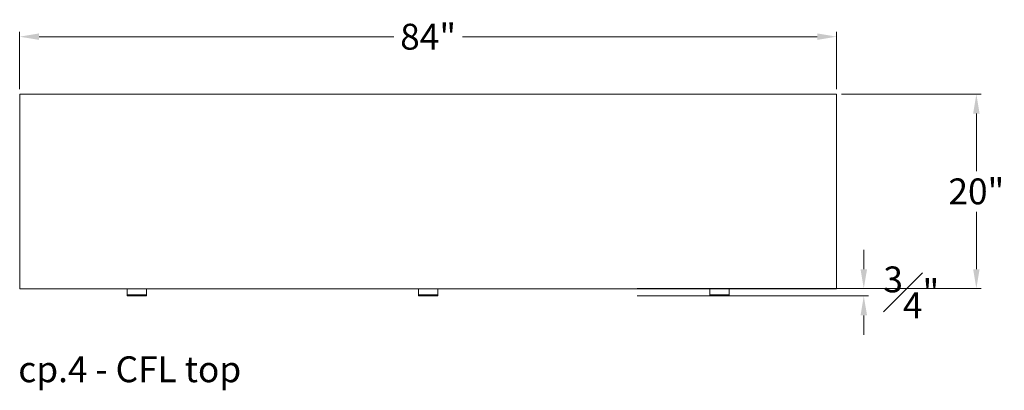
# Model space of a CAD drawing. Extents: x 727 to 1078, y -3767 to 625.
# Drawn here: x 727 to 828, y -1487 to -1449 of the extents above; entities that cross this region are included whole.
import ezdxf

# ---------------------------------------------------------------- set-up
doc = ezdxf.new("R2010")
doc.units = 0
doc.header["$MEASUREMENT"] = 0
doc.layers.get('DEFPOINTS').update_dxf_attribs({"linetype": 'CONTINUOUS'})
for name, color, linetype, lineweight in [('2D', 7, 'CONTINUOUS', 20), ('DIMENSIONS', 7, 'CONTINUOUS', 5), ('NOTES', 7, 'CONTINUOUS', 20)]:
    doc.layers.add(name, color=color, linetype=linetype, lineweight=lineweight)
doc.styles.add('DEFAULT', font='@Arial Unicode MS')
doc.styles.add('PRODUCT NOTES', font='arial.ttf', dxfattribs={"height": 1})
doc.dimstyles.new('DIMENSION_STYLE_01', dxfattribs={"dimtxt": 1, "dimasz": 1, "dimexe": 0.5, "dimexo": 0.5, "dimgap": 0.5, "dimtad": 0, "dimtih": 1, "dimtoh": 1, "dimdec": 3, "dimzin": 0, "dimdsep": 46, "dimlunit": 5, "dimtxsty": 'DEFAULT', "dimcen": 0.5, "dimadec": 0, "dimazin": 0, "dimtfac": 1, "dimtdec": 3, "dimtofl": 0, "dimtmove": 2, "dimatfit": 3, "dimfxl": 1, "dimfrac": 1, "dimtolj": 1, "dimtzin": 0, "dimarcsym": 0})

# ---------------------------------------------------------------- blocks, each defined once
blk = doc.blocks.new('*D97')
at = {"layer": 'DEFPOINTS', "color": 0, "ltscale": 2, "transparency": 16777216}
for p in [(789.58, -1477.36), (789.6, -1476.61), (813.4, -1476.61)]:
    blk.add_point(p, dxfattribs=at)
at = {"layer": 'DIMENSIONS', "ltscale": 2, "transparency": 16777216}
for p, q in [((813.4, -1474.61), (813.4, -1472.61)), ((790.08, -1477.36), (813.9, -1477.36)), ((790.1, -1476.61), (813.9, -1476.61)), ((813.4, -1479.36), (813.4, -1481.36))]:
    blk.add_line(p, q, dxfattribs=at)
for points in [[(813.07, -1474.61), (813.74, -1474.61), (813.4, -1476.61)], [(813.07, -1479.36), (813.74, -1479.36), (813.4, -1477.36)]]:
    blk.add_solid(points, dxfattribs=at)
at = {"layer": 'DIMENSIONS', "ltscale": 2, "transparency": 16777216, "insert": (818.29, -1476.99), "char_height": 2.66, "attachment_point": 5, "style": 'DEFAULT'}
blk.add_mtext('\\A1;{\\H1.000000x;\\S3#4;}"', dxfattribs=at)
blk = doc.blocks.new('*D98')
at = {"layer": 'DEFPOINTS', "color": 0, "ltscale": 2, "transparency": 16777216}
for p in [(810.61, -1450.71), (726.59, -1456.61), (810.61, -1456.61)]:
    blk.add_point(p, dxfattribs=at)
at = {"layer": 'DIMENSIONS', "ltscale": 2, "transparency": 16777216}
for p, q in [((726.59, -1456.11), (726.59, -1450.21)), ((728.59, -1450.71), (765.06, -1450.71)), ((808.61, -1450.71), (772.14, -1450.71)), ((810.61, -1456.11), (810.61, -1450.21))]:
    blk.add_line(p, q, dxfattribs=at)
for points in [[(728.59, -1450.37), (728.59, -1451.04), (726.59, -1450.71)], [(808.61, -1450.37), (808.61, -1451.04), (810.61, -1450.71)]]:
    blk.add_solid(points, dxfattribs=at)
at = {"layer": 'DIMENSIONS', "ltscale": 2, "transparency": 16777216, "insert": (768.6, -1450.71), "char_height": 2.66, "attachment_point": 5, "style": 'DEFAULT'}
blk.add_mtext('\\A1;84"', dxfattribs=at)
blk = doc.blocks.new('*D101')
at = {"layer": 'DEFPOINTS', "color": 0, "ltscale": 2, "transparency": 16777216}
for p in [(810.61, -1456.61), (824.98, -1456.61), (810.61, -1476.61)]:
    blk.add_point(p, dxfattribs=at)
at = {"layer": 'DIMENSIONS', "ltscale": 2, "transparency": 16777216}
for p, q in [((811.11, -1456.61), (825.48, -1456.61)), ((824.98, -1458.61), (824.98, -1464.53)), ((824.98, -1474.61), (824.98, -1468.7)), ((811.11, -1476.61), (825.48, -1476.61))]:
    blk.add_line(p, q, dxfattribs=at)
for points in [[(824.65, -1458.61), (825.31, -1458.61), (824.98, -1456.61)], [(824.65, -1474.61), (825.31, -1474.61), (824.98, -1476.61)]]:
    blk.add_solid(points, dxfattribs=at)
at = {"layer": 'DIMENSIONS', "ltscale": 2, "transparency": 16777216, "insert": (824.98, -1466.61), "char_height": 2.66, "attachment_point": 5, "style": 'DEFAULT'}
blk.add_mtext('\\A1;20"', dxfattribs=at)

msp = doc.modelspace()

# ---------------------------------------------------------------- linework, layer by layer
at = {"layer": '2D'}
for p, q in [((739.6143, -1477.3637), (737.6655, -1477.3637)), ((769.575, -1477.3637), (767.6261, -1477.3637)), ((799.5356, -1477.3637), (797.5868, -1477.3637))]:
    msp.add_line(p, q, dxfattribs=at)
for centre, start, end in [((737.6655, -1477.344), 180, 270), ((739.6143, -1477.344), 270, 360), ((767.6261, -1477.344), 180, 270), ((769.575, -1477.344), 270, 0), ((797.5868, -1477.344), 180, 270), ((799.5356, -1477.344), 270, 0)]:
    msp.add_arc(centre, 0.0197, start, end, dxfattribs=at)
for points in [[(726.5927, -1456.6118), (726.5927, -1476.6118)], [(810.6084, -1456.6118), (726.5927, -1456.6118)], [(810.6084, -1476.6118), (810.6084, -1456.6118)], [(726.5927, -1476.6118), (810.6084, -1476.6118)], [(737.6458, -1477.2287), (737.6458, -1476.6118)], [(737.6655, -1477.2287), (739.6143, -1477.2287)], [(739.634, -1476.6118), (739.634, -1477.2287)], [(767.6065, -1477.2287), (767.6065, -1476.6118)], [(767.6261, -1477.2287), (769.575, -1477.2287)], [(769.5946, -1476.6118), (769.5946, -1477.2287)], [(797.5671, -1477.2287), (797.5671, -1476.6118)], [(797.5868, -1477.2287), (799.5356, -1477.2287)], [(799.5553, -1476.6118), (799.5553, -1477.2287)]]:
    msp.add_open_spline(points, degree=1, dxfattribs=at)
for points, weights, knots in [([(737.6458, -1477.344), (737.6458, -1477.344), (737.6458, -1477.3388), (737.6458, -1477.3137), (737.6458, -1477.2287)], [0.928191247056, 0.952531152999, 1, 0.805153947169, 1], [2.23011253, 2.23011253, 2.23011253, 2.5394453, 2.5394453, 3.80916795, 3.80916795, 3.80916795]), ([(739.634, -1477.2287), (739.634, -1477.3137), (739.634, -1477.3388), (739.634, -1477.344), (739.634, -1477.344)], [1, 0.805153947169, 1, 0.952531153012, 0.928191247069], [0, 0, 0, 1.26972265, 1.26972265, 1.57905543, 1.57905543, 1.57905543]), ([(767.6065, -1477.2287), (767.6065, -1477.2287), (767.6122, -1477.2287), (767.618, -1477.2287), (767.6261, -1477.2287)], [1, 0.923879532511, 1, 0.923879532511, 1], [0, 0, 0, 0.78539816, 0.78539816, 1.57079633, 1.57079633, 1.57079633]), ([(767.6065, -1477.344), (767.6065, -1477.344), (767.6065, -1477.3388), (767.6065, -1477.3137), (767.6065, -1477.2287)], [0.928191247056, 0.952531152999, 1, 0.805153947169, 1], [2.23011253, 2.23011253, 2.23011253, 2.5394453, 2.5394453, 3.80916795, 3.80916795, 3.80916795]), ([(769.5946, -1477.2287), (769.5946, -1477.2287), (769.5889, -1477.2287), (769.5831, -1477.2287), (769.575, -1477.2287)], [1, 0.923879532511, 1, 0.923879532511, 1], [0, 0, 0, 0.78539816, 0.78539816, 1.57079633, 1.57079633, 1.57079633]), ([(769.5946, -1477.2287), (769.5946, -1477.3137), (769.5946, -1477.3388), (769.5946, -1477.344), (769.5946, -1477.344)], [1, 0.805153947169, 1, 0.952531153012, 0.928191247069], [0, 0, 0, 1.26972265, 1.26972265, 1.57905543, 1.57905543, 1.57905543]), ([(797.5671, -1477.344), (797.5671, -1477.344), (797.5671, -1477.3388), (797.5671, -1477.3137), (797.5671, -1477.2287)], [0.928191247056, 0.952531152999, 1, 0.805153947169, 1], [2.23011253, 2.23011253, 2.23011253, 2.5394453, 2.5394453, 3.80916795, 3.80916795, 3.80916795]), ([(799.5553, -1477.2287), (799.5553, -1477.3137), (799.5553, -1477.3388), (799.5553, -1477.344), (799.5553, -1477.344)], [1, 0.805153947169, 1, 0.952531153012, 0.928191247069], [0, 0, 0, 1.26972265, 1.26972265, 1.57905543, 1.57905543, 1.57905543])]:
    msp.add_rational_spline(points, weights, degree=2, knots=knots, dxfattribs=at)
for points in [[(737.6458, -1477.2287), (737.6458, -1477.2287), (737.6655, -1477.2287)], [(739.634, -1477.2287), (739.634, -1477.2287), (739.6143, -1477.2287)], [(797.5671, -1477.2287), (797.5671, -1477.2287), (797.5868, -1477.2287)], [(799.5553, -1477.2287), (799.5553, -1477.2287), (799.5356, -1477.2287)]]:
    msp.add_rational_spline(points, [1, 0.707106781187, 1], degree=2, dxfattribs=at)

# ---------------------------------------------------------------- texts
at = {"layer": 'NOTES', "style": 'PRODUCT NOTES'}
msp.add_text('cp.4 - CFL top', height=2.66, dxfattribs=at).set_placement((726.4477, -1486.228))

# ---------------------------------------------------------------- dimensions: what is measured, and where the dimension line sits
at = {"layer": 'DIMENSIONS', "ltscale": 2}
dim = msp.add_linear_dim(base=(810.6084, -1450.7078), p1=(726.5927, -1456.6118), p2=(810.6084, -1456.6118), dimstyle='DIMENSION_STYLE_01', override={"dimscale": 0, "dimtxt": 2.66, "dimasz": 2, "dimpost": '"', "dimclrd": 256, "dimclre": 256, "dimclrt": 256, "dimlwd": 65535, "dimlwe": 65535}, dxfattribs=at)
dim.commit()
dim.dimension.update_dxf_attribs({"geometry": '*D98', "text_midpoint": (768.6005, -1450.7078)})
dim = msp.add_linear_dim(base=(824.9803, -1456.6118), p1=(810.6084, -1476.6118), p2=(810.6084, -1456.6118), angle=90, dimstyle='DIMENSION_STYLE_01', override={"dimscale": 0, "dimtxt": 2.66, "dimasz": 2, "dimpost": '"', "dimclrd": 256, "dimclre": 256, "dimclrt": 256, "dimlwd": 65535, "dimlwe": 65535}, dxfattribs=at)
dim.commit()
dim.dimension.update_dxf_attribs({"geometry": '*D101', "text_midpoint": (824.9803, -1466.6118)})
dim = msp.add_linear_dim(base=(813.4027, -1476.6118), p1=(789.5849, -1477.3637), p2=(789.6045, -1476.6118), angle=90, dimstyle='DIMENSION_STYLE_01', override={"dimscale": 0, "dimtxt": 2.66, "dimasz": 2, "dimpost": '"', "dimclrd": 256, "dimclre": 256, "dimclrt": 256, "dimlwd": 65535, "dimlwe": 65535}, dxfattribs=at)
dim.commit()
dim.dimension.update_dxf_attribs({"geometry": '*D97', "text_midpoint": (818.2944, -1476.9877), "dimtype": 160})

doc.saveas('drawing.dxf')
